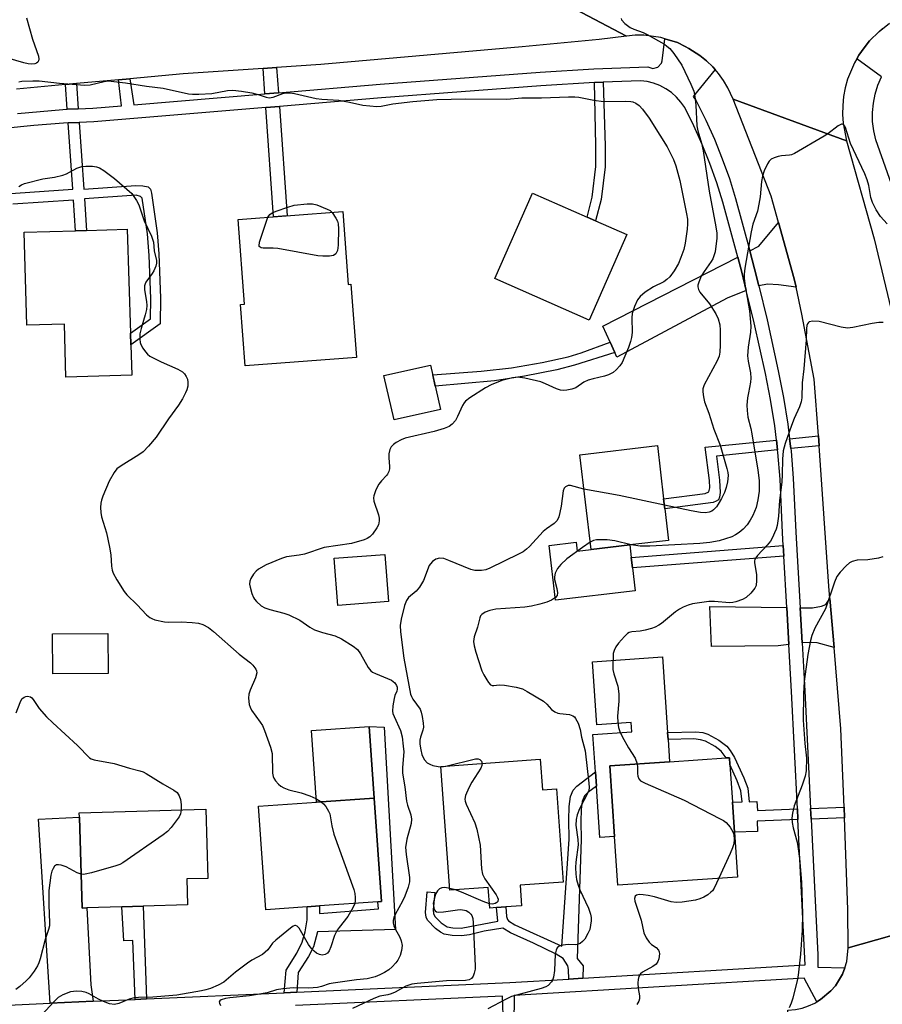
# Model space of a CAD drawing. Units: inches. Extents: x 1291761 to 1297761, y 497451 to 501451.
# Drawn here: x 1292175 to 1292407, y 498717 to 498981 of the extents above; entities that cross this region are included whole.
import ezdxf

# ---------------------------------------------------------------- set-up
doc = ezdxf.new("R2010")
doc.units = ezdxf.units.IN
doc.header["$MEASUREMENT"] = 0
for name, color, linetype in [('BLDG-Footprint', 5, 'Continuous'), ('CULTRL-Pad', 6, 'Continuous'), ('TRANS-Driveway', 251, 'Continuous'), ('TRANS-Non Street Sidewalk', 7, 'Continuous'), ('TRANS-Road', 130, 'Continuous'), ('TRANS-Street Sidewalk', 7, 'Continuous'), ('Undefined', 1, 'Continuous')]:
    doc.layers.add(name, color=color, linetype=linetype)

msp = doc.modelspace()

# ---------------------------------------------------------------- linework, layer by layer
at = {"layer": 'BLDG-Footprint'}
for points, elevation in [([(1292338.11, 498923.28), (1292328, 498900.33), (1292302.68, 498911.48), (1292312.79, 498934.43), (1292327.39, 498928), (1292329.7, 498926.98)], 355.57), ([(1292261.83, 498929.46), (1292263.28, 498909.93), (1292264.01, 498909.99), (1292265.48, 498890.28), (1292235.62, 498888.06), (1292234.4, 498904.56), (1292235.47, 498904.64), (1292233.78, 498927.37)], 381.43), ([(1292203.97, 498924.73), (1292204.81, 498896.81), (1292204.9, 498893.7), (1292205.15, 498885.58), (1292187.52, 498885.05), (1292187.09, 498899.28), (1292177.01, 498898.98), (1292176.26, 498923.9), (1292190.11, 498924.31), (1292193.05, 498924.4)], 356.59), ([(1292288.07, 498876.36), (1292275.58, 498873.53), (1292272.88, 498885.45), (1292285.37, 498888.28)], 354.66), ([(1292338.87, 498839.97), (1292328.47, 498838.75), (1292325.48, 498864.21), (1292346.27, 498866.65), (1292347.95, 498852.35), (1292348.26, 498849.69), (1292349.26, 498841.19)], 352.78), ([(1292274.09, 498824.76), (1292260.46, 498823.74), (1292259.51, 498836.39), (1292273.14, 498837.4)], 353.4), ([(1292198.82, 498805.49), (1292184.02, 498805.35), (1292183.91, 498816.08), (1292198.72, 498816.22)], 357.44), ([(1292367.75, 498750.81), (1292335.64, 498748.66), (1292334.77, 498761.7), (1292333.49, 498780.72), (1292349.55, 498781.79), (1292364.73, 498782.81), (1292365.6, 498782.87), (1292365.73, 498781.04), (1292366.4, 498770.92), (1292366.94, 498762.91)], 348.21), ([(1292314.8, 498782.43), (1292315.39, 498774.24), (1292319.16, 498774.51), (1292320.96, 498749.47), (1292309.42, 498748.64), (1292309.81, 498743.12), (1292305.55, 498742.81), (1292303.06, 498742.63), (1292301.28, 498742.5), (1292300.88, 498748.04), (1292290.57, 498747.3), (1292288.18, 498780.51)], 351.77), ([(1292252.23, 498742.84), (1292241.19, 498742.06), (1292239.22, 498769.84), (1292254.75, 498770.94), (1292270.28, 498772.04), (1292272.25, 498744.27), (1292271.23, 498744.19), (1292255.53, 498743.08)], 356.45), ([(1292193.11, 498742.54), (1292191.84, 498742.5), (1292191.12, 498766.94), (1292191.09, 498768.07), (1292225.08, 498769.07), (1292225.62, 498750.46), (1292219.92, 498750.3), (1292220.13, 498743.33), (1292208.23, 498742.98), (1292202.51, 498742.82)], 358.53)]:
    msp.add_lwpolyline(points, close=True, dxfattribs=dict(at, elevation=elevation))
at = {"layer": 'CULTRL-Pad'}
for points in [[(1292324.46, 498840.68), (1292324.74, 498838.31), (1292328.47, 498838.75), (1292338.87, 498839.97), (1292339.26, 498836.63), (1292339.59, 498833.81), (1292340.32, 498827.65), (1292318.96, 498825.13), (1292317.23, 498839.83)], [(1292347.67, 498809.9), (1292349.02, 498789.65), (1292349.15, 498787.72), (1292349.55, 498781.79), (1292333.49, 498780.72), (1292334.77, 498761.7), (1292330.83, 498761.43), (1292329.9, 498775.26), (1292329.65, 498779.1), (1292328.98, 498789.09), (1292339.43, 498789.79), (1292339.26, 498792.29), (1292330.02, 498791.67), (1292328.88, 498808.64)], [(1292270.28, 498772.04), (1292254.75, 498770.94), (1292253.38, 498790.14), (1292268.92, 498791.25)]]:
    msp.add_lwpolyline(points, close=True, dxfattribs=at)
at = {"layer": 'TRANS-Driveway'}
for points in [[(1292383.52, 498909.17), (1292378.77, 498909.8), (1292375.83, 498909.97), (1292373.49, 498909.54), (1292372.35, 498914.07), (1292371.07, 498918.91), (1292373.51, 498920.16), (1292378.81, 498926.56), (1292383.03, 498911.42)], [(1292370.13, 498908.3), (1292365, 498906.22), (1292335.38, 498890.4), (1292334.83, 498891.61), (1292333.56, 498894.38), (1292331.6, 498898.69), (1292367.84, 498917.25), (1292368.9, 498913.19)], [(1292393.69, 498812.44), (1292389.14, 498813.68), (1292387.74, 498813.82), (1292385.1, 498813.67), (1292384.56, 498823.13), (1292387.87, 498823.08), (1292390.36, 498823.53), (1292391.52, 498824.01), (1292392.6, 498825.61)], [(1292381, 498823.18), (1292381.57, 498813.24), (1292378.66, 498812.89), (1292360.8, 498812.73), (1292360.31, 498823.47)], [(1292194.79, 498717.48), (1292183.23, 498716.96), (1292180.11, 498766.39), (1292191.12, 498766.94), (1292191.84, 498742.5), (1292193.11, 498742.54), (1292194.21, 498721.88)]]:
    msp.add_lwpolyline(points, close=True, dxfattribs=at)
at = {"layer": 'TRANS-Non Street Sidewalk'}
for points in [[(1292244.53, 498961.38), (1292240.9, 498961.08), (1292240.41, 498967.92), (1292244.05, 498968.17)], [(1292190.82, 498957.07), (1292187.88, 498956.95), (1292187.43, 498963.56), (1292190.36, 498963.82)], [(1292329.35, 498964.09), (1292331.75, 498964.19), (1292332.29, 498947.16), (1292332.22, 498941.46), (1292331.2, 498932.73), (1292329.7, 498926.99), (1292327.39, 498928), (1292328.78, 498933.35), (1292329.72, 498941.58), (1292329.79, 498947.34)], [(1292241.16, 498957.41), (1292244.79, 498957.71), (1292246.89, 498928.35), (1292243.25, 498928.08)], [(1292334.83, 498891.61), (1292324.02, 498888.26), (1292319.3, 498886.99), (1292310.59, 498885.29), (1292302.51, 498884.03), (1292286.65, 498882.63), (1292285.97, 498885.62), (1292298.94, 498886.64), (1292307.14, 498887.53), (1292315.31, 498888.92), (1292322.35, 498890.44), (1292325.8, 498891.53), (1292333.56, 498894.38)], [(1292378.53, 498865.49), (1292362.12, 498863.84), (1292362.98, 498857.36), (1292363.1, 498854.03), (1292362.93, 498852.78), (1292362.65, 498852.12), (1292362.09, 498851.69), (1292361.22, 498851.38), (1292357.14, 498850.82), (1292348.26, 498849.69), (1292347.95, 498852.35), (1292359.13, 498853.77), (1292360.11, 498854.26), (1292360.35, 498855.33), (1292360.3, 498857.27), (1292359.11, 498866.23), (1292378.21, 498868.14)], [(1292389.69, 498866.6), (1292382.06, 498865.84), (1292381.75, 498868.49), (1292389.5, 498869.27)], [(1292380.21, 498836.96), (1292339.59, 498833.81), (1292339.26, 498836.63), (1292380.05, 498839.79)], [(1292249.45, 498719.93), (1292246.13, 498719.78), (1292246.62, 498725.85), (1292249.47, 498730.43), (1292250.89, 498733.31), (1292251.7, 498736.15), (1292252.28, 498739.3), (1292252.23, 498742.84), (1292255.53, 498743.08), (1292255.56, 498741.01), (1292271.45, 498742.27), (1292271.23, 498744.2), (1292272.25, 498744.27), (1292270.28, 498772.04), (1292268.92, 498791.25), (1292272.9, 498791.02), (1292275.98, 498736.78), (1292255.07, 498736.11), (1292253.99, 498732.06), (1292252.64, 498729.45), (1292249.88, 498725.2)], [(1292383.87, 498769.1), (1292384.01, 498766.23), (1292373.05, 498765.79), (1292373.18, 498763.06), (1292366.94, 498762.91), (1292366.4, 498770.92), (1292369.01, 498770.99), (1292368.7, 498773.97), (1292367.71, 498776.67), (1292365.73, 498781.04), (1292365.6, 498782.87), (1292364.73, 498782.81), (1292363.43, 498784.58), (1292361.74, 498785.85), (1292359.19, 498787.26), (1292357.85, 498787.69), (1292356.04, 498787.89), (1292349.15, 498787.72), (1292349.02, 498789.65), (1292356.6, 498789.81), (1292358.43, 498789.6), (1292359.79, 498789.17), (1292362.8, 498787.53), (1292364.89, 498785.95), (1292365.83, 498784.77), (1292366.94, 498782.95), (1292369.46, 498777.49), (1292370.58, 498774.67), (1292370.95, 498771.04), (1292372.97, 498771.1), (1292373.12, 498768.67)], [(1292326.22, 498723.68), (1292322.5, 498723.45), (1292322.41, 498726), (1292322.19, 498727.01), (1292321, 498728.98), (1292319.11, 498730.11), (1292313.01, 498733.08), (1292306.84, 498735.83), (1292304.78, 498737.1), (1292299.79, 498736.25), (1292295.86, 498735.35), (1292293.67, 498735.04), (1292291.19, 498735.12), (1292289.05, 498735.53), (1292288.08, 498736), (1292286.67, 498737.01), (1292284.53, 498739.22), (1292284.19, 498740.03), (1292284.05, 498741.31), (1292284.49, 498746.84), (1292286.52, 498746.66), (1292286.11, 498742.05), (1292286.21, 498741.02), (1292286.56, 498740.2), (1292288.2, 498738.54), (1292289.87, 498737.49), (1292291.38, 498737.19), (1292293.58, 498737.1), (1292303.45, 498738.95), (1292303.06, 498742.63), (1292305.55, 498742.81), (1292305.78, 498740.24), (1292306.01, 498739.47), (1292306.29, 498739.09), (1292308, 498738.03), (1292320.59, 498732.28), (1292322.63, 498760.95), (1292322.5, 498766.14), (1292322.59, 498769.78), (1292322.97, 498772.48), (1292323.63, 498774.19), (1292324.63, 498775.24), (1292329.65, 498779.1), (1292329.9, 498775.26), (1292327.61, 498773.49), (1292326.72, 498772.6), (1292326.11, 498771.11), (1292325.8, 498768.99), (1292325.7, 498765.71), (1292325.83, 498760.88), (1292324.78, 498728.97), (1292326.33, 498726.99)], [(1292396.49, 498766.73), (1292387.56, 498766.37), (1292387.41, 498769.25), (1292396.38, 498769.61)], [(1292209.12, 498718.12), (1292206.05, 498717.98), (1292205.48, 498733.83), (1292203.08, 498733.67), (1292202.51, 498742.82), (1292208.23, 498742.98)]]:
    msp.add_lwpolyline(points, close=True, dxfattribs=at)
msp.add_lwpolyline([(1292170.14, 498934.18), (1292189.35, 498935.49), (1292188.13, 498953.28), (1292191.07, 498953.41), (1292192.29, 498935.5), (1292206.28, 498936.44), (1292208.11, 498936.41), (1292209.56, 498936.07), (1292210.23, 498935.46), (1292210.51, 498934.39), (1292211.96, 498923.8), (1292212.43, 498918.1), (1292212.85, 498906.24), (1292212.79, 498899.31), (1292204.9, 498893.7), (1292204.81, 498896.81), (1292210.21, 498900.66), (1292210.26, 498906.16), (1292209.86, 498917.71), (1292209.39, 498923.45), (1292207.99, 498933.05), (1292207.54, 498933.55), (1292206.39, 498933.83), (1292192.47, 498932.91), (1292193.05, 498924.4), (1292190.11, 498924.31), (1292189.55, 498932.54), (1292173.21, 498931.43)], dxfattribs=at)
at = {"layer": 'TRANS-Road'}
for points in [[(1292298.66, 498997.34), (1292337.96, 498976.59), (1292330.68, 498975.63), (1292309.95, 498973.65), (1292255.91, 498968.99), (1292244.05, 498968.17), (1292240.41, 498967.92), (1292219, 498966.44), (1292204.68, 498965.13), (1292201.65, 498964.86), (1292190.36, 498963.82), (1292187.43, 498963.56), (1292174.26, 498962.35)], [(1292406.69, 498978.6), (1292405.82, 498977.77), (1292403.22, 498975.31), (1292401.75, 498973.42), (1292400.38, 498971.46), (1292399.79, 498970.5), (1292399.16, 498969.41), (1292397.33, 498964.99), (1292396.69, 498962.68), (1292396.26, 498960.33), (1292396.02, 498957.95), (1292395.98, 498955.56), (1292396.14, 498953.17), (1292397.05, 498948.48), (1292366.62, 498959.69), (1292365.22, 498962.68), (1292364.03, 498964.67), (1292362.67, 498966.56), (1292361.75, 498967.62), (1292361.13, 498968.29), (1292359.45, 498969.9), (1292357.7, 498971.41), (1292354.73, 498973.26), (1292353.73, 498973.82), (1292351.64, 498974.84), (1292348.29, 498975.88), (1292347.2, 498976.21), (1292342.6, 498976.8), (1292340.28, 498976.8), (1292337.96, 498976.59), (1292298.66, 498997.34)], [(1292423.8, 498739.27), (1292397.47, 498731.81), (1292397.43, 498742.09), (1292396.49, 498766.73), (1292396.38, 498769.61), (1292395.5, 498790.65), (1292393.69, 498812.44), (1292392.6, 498825.61), (1292392.33, 498828.93), (1292389.69, 498866.6), (1292389.5, 498869.27), (1292388.39, 498884.52), (1292385.08, 498901.94), (1292383.52, 498909.17), (1292383.03, 498911.42), (1292378.81, 498926.56), (1292376.83, 498933.64), (1292366.62, 498959.69), (1292397.05, 498948.48), (1292404.5, 498922.14), (1292409.02, 498903.12)], [(1292451.15, 498692.39), (1292388.62, 498689.14), (1292381.93, 498688.97), (1292381.3, 498715.12), (1292383.3, 498715.3), (1292385.09, 498715.66), (1292386.82, 498716.23), (1292388.49, 498716.97), (1292389.08, 498717.32), (1292390.03, 498717.94), (1292392.85, 498720.24), (1292394.04, 498721.62), (1292395.93, 498724.74), (1292396.55, 498726.47), (1292397.09, 498728.19), (1292397.47, 498731.81), (1292423.8, 498739.27)]]:
    msp.add_lwpolyline(points, dxfattribs=at)
at = {"layer": 'TRANS-Street Sidewalk'}
for points in [[(1292411.69, 498929.53), (1292404.88, 498948.72), (1292404.34, 498951.15), (1292404.05, 498953.62), (1292404.03, 498956.1), (1292404.26, 498958.58), (1292404.75, 498961.01), (1292405.49, 498963.39), (1292406.47, 498965.67), (1292399.79, 498970.5), (1292400.38, 498971.46), (1292401.75, 498973.42), (1292403.22, 498975.31), (1292405.82, 498977.77), (1292408.61, 498980.01)], [(1292174.49, 498955.83), (1292186.64, 498956.89), (1292187.88, 498956.95), (1292190.82, 498957.07), (1292194.76, 498957.24), (1292202.38, 498957.88), (1292201.65, 498964.86), (1292204.68, 498965.13), (1292205.69, 498958.15), (1292240.9, 498961.08), (1292244.53, 498961.38), (1292271.89, 498963.64), (1292314.77, 498966.91), (1292329.24, 498967.76), (1292343.73, 498968.3), (1292345.06, 498967.88), (1292346.41, 498968.24), (1292347.35, 498969.27), (1292347.56, 498969.94), (1292348.29, 498975.88), (1292351.64, 498974.84), (1292353.73, 498973.82), (1292354.73, 498973.26), (1292357.7, 498971.41), (1292359.45, 498969.9), (1292361.13, 498968.29), (1292361.75, 498967.62), (1292355.84, 498960.39), (1292356.66, 498959.19), (1292359.26, 498954), (1292361.58, 498948.87), (1292363.69, 498943.64), (1292365.59, 498938.34), (1292367.27, 498932.97), (1292371.07, 498918.91), (1292372.35, 498914.07), (1292373.49, 498909.54), (1292375.71, 498900.44), (1292378.73, 498886.73), (1292380.14, 498879.6), (1292381.28, 498872.4), (1292381.75, 498868.49), (1292382.06, 498865.84), (1292382.14, 498865.16), (1292382.73, 498857.89), (1292383.39, 498843.39), (1292384.56, 498823.13), (1292385.1, 498813.67), (1292385.84, 498800.83), (1292387.41, 498769.25), (1292387.56, 498766.37), (1292389.37, 498729.93), (1292389.38, 498726.61), (1292396.55, 498726.47), (1292395.93, 498724.74), (1292394.04, 498721.62), (1292392.85, 498720.24), (1292390.03, 498717.94), (1292389.08, 498717.32), (1292385.71, 498723.68), (1292307.79, 498719.02), (1292307.74, 498711.22)], [(1292158.72, 498715.84), (1292183.23, 498716.96), (1292194.79, 498717.48), (1292206.05, 498717.98), (1292209.12, 498718.12), (1292246.13, 498719.78), (1292249.45, 498719.93), (1292306.62, 498722.5), (1292322.5, 498723.45), (1292326.22, 498723.68), (1292385.95, 498727.25), (1292384.01, 498766.23), (1292383.87, 498769.1), (1292382.29, 498800.64), (1292381.57, 498813.24), (1292381, 498823.18), (1292380.21, 498836.96), (1292380.05, 498839.79), (1292379.85, 498843.21), (1292379.19, 498857.67), (1292378.61, 498864.8), (1292378.53, 498865.49), (1292378.21, 498868.14), (1292377.76, 498871.91), (1292376.65, 498878.98), (1292375.26, 498886), (1292372.26, 498899.64), (1292370.13, 498908.3), (1292368.9, 498913.19), (1292367.84, 498917.25), (1292363.87, 498931.97), (1292362.22, 498937.21), (1292360.37, 498942.38), (1292358.32, 498947.47), (1292356.06, 498952.47), (1292353.6, 498957.38), (1292352.58, 498958.87), (1292351.38, 498960.22), (1292350.03, 498961.42), (1292348.55, 498962.45), (1292346.96, 498963.3), (1292345.27, 498963.95), (1292343.52, 498964.39), (1292341.73, 498964.61), (1292331.75, 498964.19), (1292329.35, 498964.09), (1292315.02, 498963.25), (1292272.18, 498959.98), (1292244.79, 498957.71), (1292241.16, 498957.41), (1292194.99, 498953.57), (1292191.07, 498953.41), (1292188.13, 498953.28), (1292186.86, 498953.23), (1292178.87, 498952.61), (1292170.92, 498951.74)], [(1292304.95, 498711.13), (1292304.72, 498718.86), (1292249.16, 498716.36)]]:
    msp.add_lwpolyline(points, dxfattribs=at)
at = {"layer": 'Undefined'}
for p, q in [((1292288.19, 498780.42, 352), (1292289.51, 498780.61, 352)), ((1292292.09, 498747.41, 352), (1292290.54, 498747.79, 352))]:
    msp.add_line(p, q, dxfattribs=at)
for points, elevation in [([(1292176.88, 498981.44), (1292178.51, 498975.78), (1292180.17, 498971.15), (1292180.23, 498970.38), (1292180.14, 498969.93), (1292179.94, 498969.56), (1292179.6, 498969.28), (1292179.12, 498969.13), (1292178.28, 498969.06), (1292177.4, 498969.11), (1292176.23, 498969.37), (1292171.94, 498970.62)], 354), ([(1292336.52, 498981.34), (1292336.65, 498980.94), (1292337.55, 498979.94), (1292338.95, 498978.87), (1292339.91, 498978.44), (1292342.45, 498977.5), (1292343.5, 498977), (1292348.14, 498974.37), (1292348.84, 498973.89), (1292349.62, 498973.21), (1292350.71, 498971.9), (1292352.85, 498968.81), (1292355.26, 498963.68), (1292356.06, 498961.75), (1292356.36, 498960.35), (1292356.62, 498958.07), (1292356.86, 498952.5), (1292357.16, 498951.12), (1292358.1, 498947.79), (1292358.52, 498945.78), (1292360.13, 498934.98), (1292362, 498925.37), (1292362.22, 498923.68), (1292362.23, 498922.28), (1292362.09, 498920.89), (1292361.75, 498918.67), (1292361.46, 498917.58), (1292361.13, 498916.79), (1292360.71, 498916.04), (1292358.82, 498913.4), (1292358.03, 498912.15), (1292357.36, 498910.55), (1292357.16, 498909.73), (1292357.13, 498909.23), (1292357.27, 498908.55), (1292357.66, 498907.82), (1292360.22, 498904.66), (1292361.95, 498901.98), (1292362.57, 498900.7), (1292362.99, 498899.06), (1292363.11, 498897.64), (1292363.11, 498893.62), (1292363.01, 498891.7), (1292362.82, 498890.69), (1292362.29, 498889.39), (1292358.87, 498882.95), (1292358.51, 498881.88), (1292358.46, 498881.09), (1292358.61, 498879.74), (1292358.95, 498878.37), (1292360.05, 498875.32), (1292361.44, 498871.09), (1292363.13, 498866.77), (1292364.94, 498860.52), (1292365.21, 498859.4), (1292365.29, 498858.59), (1292365.09, 498856.88), (1292364.74, 498855.44), (1292364.26, 498854.04), (1292363.5, 498852.47), (1292362.63, 498850.96), (1292362.13, 498850.25), (1292361.31, 498849.41), (1292360.85, 498849.08), (1292360.17, 498848.77), (1292359.18, 498848.56), (1292357.81, 498848.66), (1292355.32, 498849.12), (1292348.15, 498850.66)], 352), ([(1292174.89, 498964.32), (1292175.7, 498964.47), (1292178.6, 498964.56), (1292180.34, 498964.53), (1292185.77, 498963.92), (1292192.58, 498963.36), (1292194.01, 498963.52), (1292197.73, 498964.43), (1292198.85, 498964.55), (1292203.49, 498964.04), (1292209.11, 498963.17), (1292213.62, 498962.59), (1292220.39, 498961.12), (1292221.49, 498960.95), (1292223.21, 498960.96), (1292226.66, 498961.21), (1292230.88, 498961.98), (1292232.29, 498962.06), (1292234.59, 498961.79), (1292237.45, 498961.33), (1292239.34, 498960.82), (1292241.21, 498960.16), (1292242.03, 498960), (1292242.57, 498960.05), (1292243.1, 498960.19), (1292245.73, 498961.21), (1292246.57, 498961.34), (1292247.71, 498961.35), (1292248.88, 498961.16), (1292254.7, 498959.83), (1292256.17, 498959.66), (1292260.72, 498959.41), (1292263.62, 498958.88), (1292267.17, 498958.06), (1292270.97, 498957.71), (1292272.11, 498957.76), (1292275.23, 498958.39), (1292280.58, 498959.06), (1292287.1, 498959.54), (1292294.77, 498959.75), (1292305.86, 498959.66), (1292309.9, 498959.99), (1292315.14, 498960.02), (1292322.41, 498960.29), (1292324.15, 498960.29), (1292325.17, 498960.19), (1292329.23, 498959.42), (1292331.78, 498959.04), (1292337.69, 498959.08), (1292339.14, 498959), (1292339.7, 498958.89), (1292340.49, 498958.58), (1292341.35, 498957.96), (1292342.29, 498956.93), (1292344.04, 498954.54), (1292346.97, 498950.02), (1292348.9, 498946.81), (1292350.58, 498943.41), (1292351.2, 498941.78), (1292352.29, 498937.85), (1292354.11, 498928.84), (1292354.34, 498927.41), (1292354.39, 498926.22), (1292354.27, 498924.75), (1292353.71, 498921), (1292353.33, 498919.32), (1292352.58, 498917.1), (1292351.91, 498915.5), (1292350.79, 498913.59), (1292349.6, 498911.95), (1292348.85, 498911.22), (1292348.02, 498910.6), (1292345.2, 498909.24), (1292342.97, 498907.83), (1292341.62, 498906.69), (1292340.91, 498905.79), (1292340.11, 498903.98), (1292339.54, 498902.09), (1292339.45, 498900.96), (1292339.47, 498896.97), (1292339.31, 498895.62), (1292339.08, 498894.56), (1292338.48, 498892.94), (1292336.78, 498888.98), (1292336.18, 498888.03), (1292335.25, 498887), (1292334.38, 498886.31), (1292333.11, 498885.68), (1292332.04, 498885.3), (1292329.03, 498884.6), (1292327.72, 498884.2), (1292326.51, 498883.63), (1292324.38, 498882.13), (1292323.32, 498881.77), (1292321.93, 498881.5), (1292321.1, 498881.43), (1292320.27, 498881.51), (1292319.18, 498881.91), (1292316.28, 498883.23), (1292314.94, 498883.72), (1292310.67, 498884.75), (1292308.73, 498885.02), (1292307.34, 498884.88), (1292304.55, 498884.09), (1292301.66, 498882.96), (1292300.13, 498882.19), (1292295.89, 498879.48), (1292294.74, 498878.6), (1292294.38, 498878.17), (1292293.95, 498877.42), (1292292.65, 498874.44), (1292292.1, 498873.41), (1292291.21, 498872.39), (1292290.35, 498871.73), (1292289.07, 498871.21), (1292286.33, 498870.45), (1292278.55, 498868.68), (1292277.46, 498868.2), (1292276.18, 498867.44), (1292275.45, 498866.93), (1292274.85, 498866.34), (1292274.46, 498865.59), (1292274.2, 498864.46), (1292274.19, 498863.36), (1292274.37, 498861), (1292274.34, 498860.43), (1292274.14, 498859.7), (1292273.82, 498859.02), (1292273.52, 498858.6), (1292272.19, 498857.21), (1292271.5, 498856.3), (1292270.73, 498854.74), (1292270.15, 498853.13), (1292270.08, 498852.59), (1292270.19, 498851.74), (1292271.43, 498848.06), (1292271.6, 498847.19), (1292271.59, 498846.42), (1292271.37, 498845.41), (1292270.95, 498844.54), (1292269.84, 498842.9), (1292269.11, 498842.13), (1292268.37, 498841.71), (1292267.55, 498841.39), (1292264.16, 498840.34), (1292256.81, 498839.25), (1292251.56, 498837.51), (1292250.1, 498837.21), (1292246.75, 498836.77), (1292245.34, 498836.38), (1292241.21, 498834.67), (1292239.23, 498833.49), (1292238.58, 498832.96), (1292237.88, 498832.11), (1292237.15, 498830.95), (1292236.85, 498830.22), (1292236.78, 498829.44), (1292236.92, 498828.61), (1292237.39, 498826.94), (1292237.81, 498825.87), (1292238.1, 498825.39), (1292238.65, 498824.76), (1292239.94, 498823.65), (1292240.91, 498823.13), (1292242.21, 498822.65), (1292246, 498821.64), (1292247.34, 498821.19), (1292250.26, 498819.77), (1292252.97, 498817.94), (1292254.26, 498817.23), (1292256.37, 498816.5), (1292259.77, 498815.59), (1292261.44, 498814.8), (1292264.65, 498812.79), (1292265.77, 498811.9), (1292266.6, 498810.72), (1292268.63, 498807.07), (1292269.34, 498806.18), (1292269.79, 498805.85), (1292270.56, 498805.46), (1292273.85, 498804.14), (1292274.92, 498803.64), (1292275.82, 498802.95), (1292276.28, 498802.28), (1292276.43, 498801.78), (1292276.45, 498801.26), (1292276.29, 498800.7), (1292275.8, 498799.58), (1292275.58, 498798.76), (1292275.28, 498796.75), (1292275.21, 498795.32), (1292275.3, 498794.77), (1292275.58, 498793.94), (1292277.29, 498790.17), (1292277.76, 498788.47), (1292278.07, 498785.99), (1292278.17, 498784.4), (1292277.84, 498780.19), (1292277.88, 498778.68), (1292278.48, 498775.01), (1292278.9, 498771.23), (1292279.18, 498770.13), (1292280.07, 498767.55), (1292280.29, 498766.4), (1292280.18, 498765.22), (1292279.04, 498760.98), (1292278.79, 498759.81), (1292278.69, 498758.85), (1292278.84, 498756.89), (1292279.74, 498750.73), (1292279.71, 498749.53), (1292279.34, 498748.14), (1292278.47, 498745.69), (1292277.83, 498744.38), (1292275.84, 498740.79), (1292275.51, 498740), (1292275.36, 498739.23), (1292275.37, 498738.47), (1292275.54, 498737.72), (1292275.88, 498736.96), (1292277.1, 498734.72), (1292277.5, 498733.71), (1292277.73, 498732.41), (1292277.62, 498731.06), (1292277.2, 498729.75), (1292276.58, 498728.51), (1292276.07, 498727.8), (1292275.06, 498726.7), (1292274.18, 498725.94), (1292273.01, 498725.19), (1292271.79, 498724.54), (1292270.49, 498724.05), (1292268.37, 498723.51), (1292265.46, 498723.25), (1292259.25, 498722.37), (1292258.21, 498722.12), (1292256.14, 498721.41), (1292255.03, 498721.2), (1292252.69, 498721.02), (1292248.55, 498721.07), (1292245.7, 498720.81), (1292244.03, 498720.54), (1292241.55, 498719.75), (1292238.42, 498719.17), (1292236.77, 498718.94), (1292231.46, 498718.43), (1292230.3, 498718.24), (1292229.13, 498717.82), (1292228.84, 498717.59), (1292228.68, 498717.31), (1292228.71, 498716.93), (1292229.03, 498716.32)], 354), ([(1292407.95, 498926.16), (1292406.14, 498928.13), (1292404.96, 498929.95), (1292403.99, 498931.92), (1292403.58, 498933.26), (1292403.07, 498936.48), (1292402.62, 498938.03), (1292401.93, 498939.64), (1292398.13, 498947.78), (1292396.75, 498952.08), (1292396.5, 498952.53), (1292396.22, 498952.81), (1292395.89, 498952.95), (1292395.69, 498952.94), (1292394.81, 498952.5), (1292392.06, 498950.37), (1292391.08, 498949.7), (1292383.08, 498945.06), (1292382.28, 498944.72), (1292381.74, 498944.58), (1292379.55, 498944.43), (1292378.69, 498944.27), (1292377.58, 498943.94), (1292376.83, 498943.58), (1292376.25, 498943.02), (1292375.81, 498942.28), (1292374.96, 498940.41), (1292374.5, 498939.01), (1292374.26, 498937.55), (1292373.87, 498933.42), (1292373.54, 498931.49), (1292373.11, 498929.58), (1292371.93, 498926.08), (1292371.44, 498924.07), (1292369.71, 498914.25), (1292369.57, 498912.63), (1292369.6, 498911.5), (1292369.84, 498909.47), (1292370.96, 498902.81), (1292371.31, 498898.72), (1292371.23, 498897.09), (1292370.63, 498893.09), (1292370.48, 498890.74), (1292370.62, 498889.31), (1292371.27, 498886.2), (1292371.39, 498884.79), (1292371.25, 498883.66), (1292370.69, 498880.84), (1292370.49, 498879.47), (1292370.32, 498877.54), (1292370.35, 498876.07), (1292370.59, 498874.32), (1292371.38, 498871.23), (1292371.66, 498869.78), (1292373.26, 498860.09), (1292373.56, 498857.3), (1292373.55, 498854.42), (1292373.24, 498852.08), (1292372.78, 498850.07), (1292371.87, 498847.89), (1292371.2, 498846.66), (1292370.37, 498845.41), (1292369.27, 498844.22), (1292368.23, 498843.32), (1292367.28, 498842.68), (1292366.25, 498842.16), (1292362.86, 498841.12), (1292360.38, 498840.64), (1292357.67, 498840.35), (1292344.24, 498839.62), (1292341.67, 498839.62), (1292339.23, 498840.01)], 350), ([(1292174.84, 498936.2), (1292175.58, 498936.66), (1292176.4, 498936.98), (1292181.33, 498938.24), (1292184.46, 498938.73), (1292186.64, 498939.21), (1292187.69, 498939.61), (1292190.44, 498941.09), (1292191.75, 498941.58), (1292192.88, 498941.7), (1292194.62, 498941.65), (1292195.75, 498941.48), (1292196.5, 498941.19), (1292197.71, 498940.47), (1292200.52, 498938.35), (1292205.21, 498934.29), (1292206.46, 498932.43), (1292207.09, 498931.32), (1292208.53, 498926.96), (1292210.48, 498922.84), (1292211.05, 498921.28), (1292211.22, 498918.95), (1292211.82, 498916.36), (1292211.85, 498915.59), (1292211.64, 498914.82), (1292211.06, 498913.56), (1292210.63, 498912.83), (1292208.99, 498910.55), (1292208.75, 498910.06), (1292208.62, 498909.53), (1292208.59, 498908.42), (1292209.16, 498905.36), (1292209.23, 498904.25), (1292209.1, 498903.15), (1292208.81, 498901.77), (1292207.66, 498898.11), (1292207.31, 498896.68), (1292207.32, 498895.22), (1292207.47, 498894.35), (1292207.65, 498893.81), (1292208.19, 498892.79), (1292208.84, 498891.82), (1292209.38, 498891.15), (1292210.03, 498890.63), (1292213.1, 498889.14), (1292217.57, 498887.2), (1292218.76, 498886.47), (1292219.34, 498885.89), (1292219.82, 498885.23), (1292220.12, 498884.5), (1292220.26, 498883.71), (1292220.21, 498882.63), (1292219.97, 498881.58), (1292219.63, 498880.78), (1292218.79, 498879.24), (1292217.74, 498877.49), (1292215.01, 498873.84), (1292211.77, 498868.95), (1292209.68, 498866.49), (1292208.24, 498865.01), (1292207.05, 498864.17), (1292202.29, 498861.25), (1292201.16, 498860.37), (1292200.46, 498859.44), (1292199.14, 498857.09), (1292197.4, 498853.1), (1292197.01, 498852.03), (1292196.83, 498851.2), (1292196.76, 498850.07), (1292196.83, 498848.65), (1292197.07, 498847.5), (1292198.36, 498843.22), (1292199.18, 498839.42), (1292199.53, 498837.36), (1292199.74, 498834.3), (1292199.94, 498833.17), (1292200.17, 498832.36), (1292201.13, 498830.61), (1292203.16, 498827.45), (1292203.85, 498826.54), (1292206.64, 498823.86), (1292209.17, 498821.19), (1292210.04, 498820.48), (1292210.53, 498820.21), (1292211.35, 498819.91), (1292213.93, 498819.3), (1292215.05, 498819.23), (1292218.41, 498819.31), (1292221.36, 498819.2), (1292223.1, 498819), (1292224.27, 498818.61), (1292225.74, 498817.78), (1292227.15, 498816.75), (1292234.03, 498810.65), (1292237.08, 498808.33), (1292237.7, 498807.74), (1292238.48, 498806.62), (1292238.67, 498806.14), (1292238.73, 498805.64), (1292238.39, 498804.34), (1292236.96, 498800.95), (1292236.61, 498799.91), (1292236.52, 498798.83), (1292236.72, 498797.18), (1292236.92, 498796.39), (1292237.28, 498795.64), (1292239.68, 498792.44), (1292240.28, 498791.47), (1292240.83, 498790.12), (1292242.39, 498785.68), (1292242.82, 498783.98), (1292242.96, 498778.69), (1292243.09, 498777.85), (1292243.29, 498777.34), (1292243.78, 498776.64), (1292244.57, 498775.8), (1292245.22, 498775.23), (1292245.97, 498774.78), (1292247.36, 498774.27), (1292250.69, 498773.42), (1292253.02, 498772.66), (1292254.58, 498771.94), (1292256, 498771.03)], 356), ([(1292241.74, 498927.97), (1292242.2, 498928.69), (1292242.87, 498929.16), (1292243.94, 498929.61), (1292247.03, 498930.69), (1292248.78, 498931.18), (1292252.26, 498931.54), (1292253.69, 498931.53), (1292254.89, 498931.25), (1292257.64, 498930.15), (1292258.4, 498929.72), (1292258.93, 498929.25)], 356), ([(1292258.93, 498929.25), (1292259.99, 498927.67), (1292260.38, 498926.88), (1292260.58, 498926.19), (1292260.69, 498924.82), (1292260.61, 498920.43), (1292260.39, 498919.04), (1292259.92, 498918.15), (1292259.35, 498917.71), (1292258.27, 498917.51), (1292256.48, 498917.49), (1292255.11, 498917.61), (1292244.36, 498919.59), (1292243.17, 498919.67), (1292240.47, 498919.67), (1292239.95, 498919.75), (1292239.63, 498919.89), (1292239.41, 498920.11), (1292239.34, 498920.29), (1292239.46, 498921.27), (1292241.74, 498927.97)], 356), ([(1292406.86, 498899.73), (1292405.67, 498899.7), (1292403.91, 498899.44), (1292398.75, 498898.35), (1292397.33, 498898.2), (1292395.59, 498898.47), (1292389.71, 498899.98), (1292388, 498900.05), (1292387.01, 498899.85), (1292386.83, 498899.73), (1292386.56, 498899.37), (1292386.4, 498898.89), (1292386.26, 498898.09), (1292386.19, 498895.05), (1292385.59, 498887.27), (1292385.13, 498883.49), (1292385, 498879.51), (1292384.88, 498878.42), (1292384.44, 498877.07), (1292382.96, 498873.88), (1292382.24, 498872.05), (1292380.55, 498867.2), (1292380.07, 498865.26), (1292379.82, 498863.02), (1292379.78, 498858.9), (1292379.67, 498856.8), (1292379.05, 498851.89), (1292378.75, 498847.68), (1292378.38, 498845.19), (1292378.12, 498844.2), (1292377.75, 498843.2), (1292377.15, 498841.95), (1292376.6, 498841.02), (1292375.75, 498839.92), (1292373.17, 498837.14), (1292372.47, 498836.12), (1292372.35, 498835.65), (1292372.34, 498835.13), (1292372.85, 498832.08), (1292372.92, 498830.43), (1292372.77, 498829.11), (1292372.44, 498828.38), (1292371.35, 498827.06), (1292370.1, 498825.87), (1292369.14, 498825.32), (1292367.3, 498824.66), (1292366.48, 498824.49), (1292365.63, 498824.46), (1292361.58, 498824.78), (1292360.12, 498824.77), (1292355.69, 498824.14), (1292354.55, 498823.82), (1292353.2, 498823.26), (1292352.18, 498822.74), (1292351.1, 498822.04), (1292347.33, 498818.92), (1292346.63, 498818.44), (1292345.69, 498817.93), (1292344.66, 498817.53), (1292343.02, 498817.1), (1292341.63, 498816.84), (1292339.45, 498816.62), (1292338.73, 498816.44), (1292338.27, 498816.2), (1292337.41, 498815.43), (1292335.83, 498813.62), (1292335.14, 498812.66), (1292334.64, 498811.61), (1292334.44, 498810.79), (1292334.36, 498809.95), (1292334.29, 498807.96), (1292334.33, 498806.55), (1292334.57, 498805.41), (1292335.69, 498802.02), (1292335.92, 498800.05), (1292335.92, 498798.06), (1292335.55, 498794), (1292335.61, 498792.32), (1292335.8, 498790.94), (1292336.18, 498789.87), (1292336.84, 498788.58), (1292338.54, 498785.53), (1292340.28, 498782.76), (1292340.83, 498781.21)], 348), ([(1292326.56, 498854.98), (1292322.99, 498855.97), (1292322.29, 498855.94), (1292321.61, 498855.58), (1292321.28, 498855.18), (1292321, 498854.46), (1292320.42, 498850.42), (1292320.09, 498848.68), (1292319.8, 498847.55), (1292319.33, 498846.53), (1292318.6, 498845.72), (1292316.51, 498844.32), (1292315.61, 498843.59), (1292311.95, 498839.57), (1292311.14, 498838.82), (1292310.27, 498838.17), (1292308.98, 498837.46), (1292301.27, 498833.72), (1292300.18, 498833.3), (1292299.05, 498833.09), (1292297.31, 498833.12), (1292296.2, 498833.36), (1292290.28, 498835.84), (1292288.91, 498836.31), (1292287.82, 498836.39), (1292286.78, 498836.14), (1292285.91, 498835.53), (1292285.36, 498834.92), (1292285.05, 498834.46), (1292283.45, 498830.42), (1292282.44, 498828.67), (1292281.53, 498827.6), (1292279.5, 498825.89), (1292278.9, 498825.07), (1292278.42, 498823.7), (1292277.45, 498820.04), (1292277.25, 498818.36), (1292277.33, 498816.61), (1292278.23, 498809.57), (1292280.02, 498799.94), (1292280.26, 498799.26), (1292280.6, 498798.61), (1292282.58, 498795.86), (1292282.89, 498795.07), (1292283.14, 498793.92), (1292283.39, 498792.17), (1292283.45, 498791.02), (1292283.32, 498790.22), (1292282.71, 498788.38), (1292282.53, 498787.54), (1292282.53, 498786.47), (1292282.75, 498784.94), (1292283.06, 498783.68), (1292283.36, 498782.9), (1292283.78, 498782.25), (1292284.5, 498781.5), (1292285.2, 498781.09), (1292286.01, 498780.8), (1292287.4, 498780.46), (1292288.19, 498780.42)], 352), ([(1292348.15, 498850.66), (1292336.05, 498853.24), (1292326.56, 498854.98)], 352), ([(1292339.23, 498840.01), (1292334.83, 498841.04), (1292332.82, 498841.31), (1292331.08, 498841.39), (1292329.94, 498841.36), (1292329.12, 498841.17), (1292328.24, 498840.72)], 350), ([(1292328.24, 498840.72), (1292326.15, 498839.33), (1292321.96, 498836.25), (1292320.34, 498834.75), (1292319.48, 498833.64), (1292318.83, 498832.39), (1292318.61, 498831.41), (1292318.68, 498830.66), (1292319.31, 498828.25), (1292319.47, 498827.13), (1292319.37, 498826.38), (1292318.93, 498825.86), (1292317.83, 498825.18), (1292316.55, 498824.65), (1292314.68, 498824.04), (1292312.51, 498823.52), (1292310.65, 498823.26), (1292302.89, 498822.7), (1292301.33, 498822.41), (1292300.06, 498821.96), (1292299.17, 498821.33), (1292298.83, 498820.93), (1292298.59, 498820.44), (1292297.96, 498817.9), (1292297.08, 498815.29), (1292296.91, 498814.05), (1292297.07, 498812.9), (1292297.54, 498811.18), (1292298.22, 498808.91), (1292299.19, 498806.14), (1292299.7, 498805.07), (1292300.46, 498803.77), (1292300.96, 498803.05), (1292301.51, 498802.46), (1292301.91, 498802.26), (1292302.34, 498802.2), (1292303.81, 498802.41), (1292305.22, 498802.34), (1292308.37, 498801.81), (1292310.03, 498801.34), (1292311.35, 498800.65), (1292315.71, 498798.02), (1292316.6, 498797.27), (1292317.87, 498795.76), (1292318.76, 498795.14), (1292319.51, 498794.84), (1292320.06, 498794.72), (1292322.7, 498794.47), (1292323.61, 498794.12), (1292323.99, 498793.84), (1292324.33, 498793.42), (1292324.99, 498792.13), (1292325.57, 498790.46), (1292325.94, 498788.39), (1292326.9, 498784.7), (1292327.87, 498776.03), (1292327.92, 498774.89), (1292327.84, 498774.05), (1292327.64, 498773.42), (1292325.36, 498769.14), (1292324.72, 498767.53), (1292324.44, 498766.27), (1292324.41, 498764.72), (1292324.93, 498760.9), (1292325.04, 498759.44), (1292324.39, 498754.83), (1292324.31, 498753.36), (1292324.37, 498751.58), (1292324.55, 498750.18), (1292324.98, 498748.66), (1292325.48, 498747.41), (1292327.75, 498742.48), (1292328.32, 498740.83), (1292328.48, 498739.95), (1292328.5, 498739.06), (1292328.36, 498737.88), (1292328.1, 498736.72), (1292327.63, 498735.64), (1292326.75, 498734.13), (1292326.18, 498733.49), (1292325.51, 498733.02), (1292324.77, 498732.69), (1292324.24, 498732.59), (1292322.28, 498732.71), (1292320.92, 498732.56), (1292319.94, 498732.25), (1292319.4, 498731.81), (1292319.09, 498731.17), (1292318.87, 498730.16), (1292318.64, 498725.69), (1292318.37, 498723.96), (1292318.11, 498723.13), (1292317.86, 498722.66), (1292316.99, 498721.74), (1292316.33, 498721.33), (1292315.03, 498720.86), (1292307.07, 498718.77), (1292305.47, 498717.98), (1292300.73, 498715.4)], 350), ([(1292406.75, 498836.8), (1292405.65, 498836.4), (1292402.74, 498835.98), (1292399.86, 498835.85), (1292398.53, 498835.54), (1292397.8, 498835.17), (1292396.92, 498834.4), (1292395.3, 498832.67), (1292394.45, 498831.52), (1292393.8, 498829.99), (1292391.41, 498822.85), (1292388.52, 498817.6), (1292387.7, 498815.71), (1292387.36, 498814.28), (1292386.64, 498810.53), (1292385.67, 498803.32), (1292385.48, 498800.01), (1292385.44, 498792.97), (1292385.89, 498786.63), (1292386.26, 498782.77), (1292386.17, 498779.33), (1292385.91, 498777.93), (1292385.14, 498775.45), (1292382.97, 498769.9), (1292382.53, 498767.99), (1292382.36, 498766.61), (1292382.46, 498765.46), (1292382.72, 498764.03), (1292383.77, 498760.19), (1292384, 498759.06), (1292384.39, 498755.81), (1292384.97, 498749.43), (1292385.2, 498740.97), (1292385.11, 498736.58), (1292384.69, 498730.14), (1292384.02, 498724.51), (1292383.77, 498723.07), (1292382.6, 498718.33), (1292382.17, 498716.97), (1292381.6, 498715.71)], 346), ([(1292174.15, 498794.87), (1292175.18, 498797.64), (1292175.7, 498798.64), (1292176.28, 498799.15), (1292176.75, 498799.31), (1292177.23, 498799.34), (1292177.95, 498799.18), (1292178.37, 498798.91), (1292178.74, 498798.5), (1292180.32, 498796.05), (1292182.29, 498793.87), (1292183.98, 498792.21), (1292190.63, 498786.16), (1292193.85, 498782.84), (1292194.31, 498782.53), (1292195.07, 498782.25), (1292200.41, 498781.27), (1292204.59, 498780.01), (1292207.34, 498779.37), (1292208.27, 498779.03), (1292209.01, 498778.65), (1292213.54, 498775.85), (1292216.5, 498774.19), (1292217.35, 498773.53), (1292217.92, 498772.66), (1292218.26, 498771.65), (1292218.47, 498770.3), (1292218.46, 498768.87)], 358), ([(1292289.51, 498780.61), (1292297.41, 498782.55), (1292298.18, 498782.52), (1292298.62, 498782.36), (1292299.08, 498781.89), (1292299.26, 498781.31)], 352), ([(1292299.26, 498781.31), (1292299.19, 498780.77), (1292298.84, 498780.02), (1292296.5, 498776.28), (1292295.65, 498774.77), (1292294.77, 498772.72), (1292294.57, 498771.7), (1292294.64, 498771.17), (1292294.92, 498770.38), (1292297.29, 498765.36), (1292297.84, 498763.71), (1292298.68, 498759.39), (1292299.07, 498753), (1292299.32, 498751.6), (1292299.97, 498750.34), (1292302.96, 498746.01), (1292303.35, 498745.29), (1292303.49, 498744.85), (1292303.41, 498744.29), (1292303.13, 498743.96), (1292302.73, 498743.71), (1292302.04, 498743.54), (1292301.19, 498743.67)], 352), ([(1292340.83, 498781.21), (1292340.96, 498780.31), (1292340.96, 498778.64), (1292341.03, 498777.87), (1292341.25, 498777.23), (1292341.76, 498776.68), (1292343.03, 498776), (1292353.42, 498771.45), (1292362.95, 498766.55), (1292363.99, 498765.98), (1292364.7, 498765.47), (1292365.8, 498764.19), (1292366.52, 498762.99), (1292366.76, 498762.22), (1292366.88, 498760.87), (1292366.75, 498759.78), (1292366.43, 498758.7), (1292365.82, 498757.11), (1292362.78, 498750.48)], 348), ([(1292256, 498771.03), (1292256.66, 498770.47), (1292257.23, 498769.8), (1292258.03, 498768.55), (1292258.38, 498767.76), (1292258.87, 498764.58), (1292259.46, 498762.3), (1292264.79, 498747.49), (1292265.03, 498746.39), (1292265.16, 498745.29), (1292265.17, 498744.47), (1292265.05, 498743.75)], 356), ([(1292218.46, 498768.87), (1292218.25, 498767.78), (1292217.87, 498767.01), (1292215.76, 498764.16), (1292214.76, 498763.08), (1292213.58, 498762.18), (1292202.77, 498754.63), (1292201.99, 498754.2), (1292200.9, 498753.79), (1292194.35, 498751.97), (1292192.65, 498751.56), (1292192.1, 498751.51), (1292191.57, 498751.57)], 358), ([(1292191.57, 498751.57), (1292190.49, 498751.99), (1292187.54, 498753.59), (1292186.25, 498754.03), (1292185.48, 498754.13), (1292185.01, 498754.07), (1292184.47, 498753.71), (1292184.06, 498753.12), (1292183.76, 498752.41), (1292183.48, 498751.34), (1292182.92, 498747.21), (1292182.9, 498743.32), (1292183.13, 498738.54), (1292183.07, 498737.7), (1292182.84, 498736.71), (1292181.92, 498734.08), (1292180.59, 498728.85), (1292180.22, 498727.78), (1292179.85, 498726.99), (1292178.96, 498725.56), (1292177.63, 498723.76), (1292176.85, 498722.96), (1292175.14, 498721.48), (1292174.03, 498720.62)], 358), ([(1292362.78, 498750.48), (1292361.51, 498747.81), (1292361.02, 498747.09), (1292360.66, 498746.72), (1292359.82, 498746.09), (1292358.72, 498745.44), (1292357.63, 498744.98), (1292356.49, 498744.65), (1292352.96, 498744.07), (1292351.29, 498743.98), (1292349.97, 498744.19), (1292345.52, 498745.47), (1292343.83, 498745.88), (1292342.43, 498746.07), (1292341.35, 498746.11), (1292340.66, 498745.95), (1292340.35, 498745.69), (1292340.14, 498745.09), (1292340.23, 498744.31), (1292341.94, 498739.24), (1292342.64, 498735.82), (1292343.28, 498734.52), (1292344.09, 498733.32), (1292344.68, 498732.75), (1292345.93, 498731.87), (1292346.59, 498731.16), (1292346.79, 498730.75), (1292346.87, 498730.24), (1292346.68, 498728.89), (1292346.43, 498728.11), (1292345.98, 498727.45), (1292345.06, 498726.79), (1292342.31, 498725.32), (1292341.74, 498724.8), (1292341.32, 498724.08), (1292341.07, 498723.29), (1292341.01, 498722.42), (1292341.13, 498720.94), (1292341.46, 498718.97), (1292341.48, 498718.17), (1292341.27, 498717.46), (1292340.77, 498716.58)], 348), ([(1292290.54, 498747.79), (1292289.22, 498747.99), (1292288.42, 498747.94), (1292287.78, 498747.64), (1292287.24, 498747.16), (1292286.72, 498746.23), (1292286.32, 498744.84), (1292286.12, 498743.7), (1292286.22, 498742.61), (1292286.38, 498742.12), (1292286.61, 498741.73), (1292286.97, 498741.49), (1292287.44, 498741.41), (1292288.82, 498741.51), (1292292.6, 498742.05), (1292293.44, 498742.07), (1292294.46, 498741.95), (1292294.94, 498741.81), (1292295.62, 498741.42), (1292296.19, 498740.9), (1292296.48, 498740.49), (1292296.72, 498739.7), (1292296.83, 498738.54), (1292297.4, 498726.98), (1292297.33, 498726.11), (1292297.08, 498724.99), (1292296.81, 498724.21), (1292296.38, 498723.57), (1292295.78, 498723.22), (1292294.79, 498723.02), (1292289.63, 498722.95), (1292281.78, 498722.26), (1292280.34, 498722.05), (1292279.55, 498721.83), (1292278.75, 498721.49), (1292275.86, 498719.93), (1292274.78, 498719.45), (1292273.94, 498719.22), (1292271.77, 498718.84), (1292270.16, 498718.23), (1292264.47, 498715.57)], 352), ([(1292301.19, 498743.67), (1292299.46, 498744.28), (1292293.72, 498746.77), (1292292.09, 498747.41)], 352), ([(1292265.05, 498743.75), (1292264.56, 498742.53), (1292263.19, 498740.2), (1292260.82, 498737.28), (1292260.34, 498736.57), (1292259.64, 498735.1), (1292258.61, 498732.09), (1292258.17, 498731.04), (1292257.69, 498730.42), (1292257.06, 498730.03), (1292256.33, 498729.88), (1292255.55, 498730.02), (1292254.8, 498730.36), (1292254.12, 498730.89), (1292253.3, 498731.74), (1292252.58, 498732.68), (1292250.09, 498737.12), (1292249.56, 498737.67), (1292249.14, 498737.82), (1292248.92, 498737.8), (1292248.46, 498737.62), (1292247.76, 498737.14), (1292243.81, 498733.87), (1292242.98, 498733.03), (1292241.69, 498731.31), (1292240.29, 498730.01), (1292237.42, 498728.47), (1292236.22, 498727.68), (1292233.03, 498725.26), (1292229.87, 498722.6), (1292228.37, 498721.81), (1292226.28, 498720.92), (1292225.02, 498720.53), (1292223.89, 498720.28), (1292217.26, 498719.13), (1292210.87, 498718.56), (1292206.96, 498718.53), (1292205.84, 498718.43), (1292204.47, 498718.08), (1292201.74, 498716.88), (1292200.58, 498716.65), (1292199.24, 498716.83), (1292197.6, 498717.41), (1292196.27, 498718.04), (1292193.71, 498719.5), (1292192.91, 498719.84), (1292191.81, 498720.06), (1292190.39, 498720.16), (1292189.54, 498720.14), (1292188.73, 498719.98), (1292186.64, 498719.19), (1292185.44, 498718.49), (1292184.23, 498717.35), (1292181, 498713.84)], 356)]:
    msp.add_lwpolyline(points, dxfattribs=dict(at, elevation=elevation))

doc.saveas('drawing.dxf')
